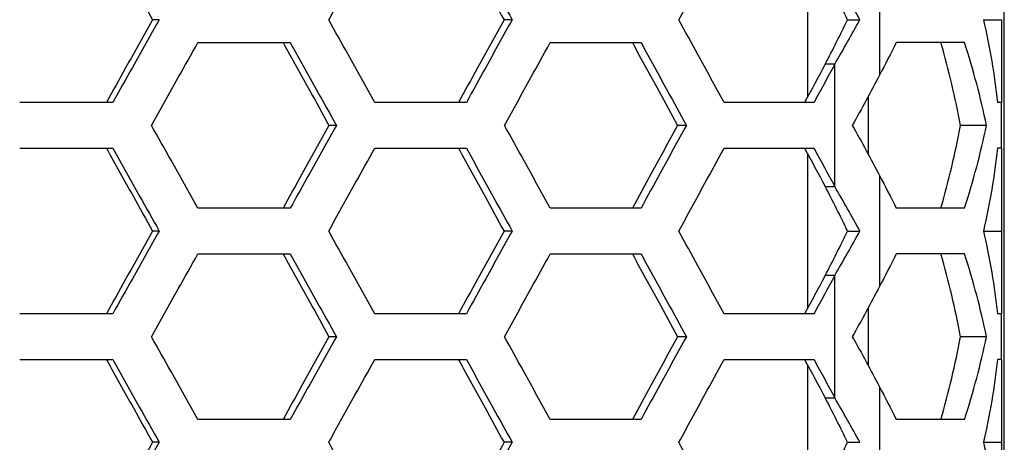
# Model space of a CAD drawing. Units: millimetres. Extents: x -62 to 1218, y -277 to 1491.
# Drawn here: x 144 to 198, y 647 to 670 of the extents above; entities that cross this region are included whole.
import ezdxf

# ---------------------------------------------------------------- set-up
doc = ezdxf.new("R2010")
doc.units = ezdxf.units.MM

msp = doc.modelspace()

# ---------------------------------------------------------------- linework, layer by layer
at = {"linetype": 'Continuous'}
for p, q in [((197.691, 613.357), (197.691, 715.717)), ((186.98, 673.766), (186.98, 665.309)), ((190.905, 672.562), (190.905, 666.513)), ((151.734, 669.537), (151.375, 669.537)), ((170.926, 669.537), (170.484, 669.537)), ((196.558, 669.537), (197.547, 669.537)), ((197.547, 669.537), (197.547, 665.037)), ((153.835, 668.287), (158.862, 668.287)), ((172.993, 668.287), (177.937, 668.287)), ((195.532, 668.287), (191.812, 668.287)), ((188.468, 667.109), (187.952, 667.109)), ((188.468, 660.466), (188.468, 667.109)), ((149.21, 665.037), (144.147, 665.037)), ((168.44, 665.037), (163.452, 665.037)), ((187.345, 665.037), (182.448, 665.037)), ((190.292, 665.365), (190.292, 662.21)), ((197.547, 665.037), (197.321, 665.037)), ((197.547, 662.537), (197.547, 665.037)), ((161.368, 663.787), (160.967, 663.787)), ((180.4, 663.787), (179.918, 663.787)), ((196.722, 663.787), (195.31, 663.787)), ((144.147, 662.537), (149.21, 662.537)), ((163.452, 662.537), (168.44, 662.537)), ((182.448, 662.537), (187.345, 662.537)), ((197.547, 662.537), (197.547, 658.037)), ((186.98, 662.266), (186.98, 653.809)), ((190.905, 661.062), (190.905, 655.013)), ((187.952, 660.466), (188.468, 660.466)), ((158.862, 659.287), (153.835, 659.287)), ((177.937, 659.287), (172.993, 659.287)), ((195.532, 659.287), (191.812, 659.287)), ((151.734, 658.037), (151.375, 658.037)), ((170.926, 658.037), (170.484, 658.037)), ((196.558, 658.037), (197.547, 658.037)), ((197.547, 658.037), (197.547, 653.537)), ((153.835, 656.787), (158.862, 656.787)), ((172.993, 656.787), (177.937, 656.787)), ((195.532, 656.787), (191.812, 656.787)), ((188.468, 655.609), (187.952, 655.609)), ((188.468, 648.966), (188.468, 655.609)), ((190.292, 653.865), (190.292, 650.71)), ((149.21, 653.537), (144.147, 653.537)), ((168.44, 653.537), (163.452, 653.537)), ((187.345, 653.537), (182.448, 653.537)), ((197.547, 653.537), (197.321, 653.537)), ((197.547, 651.037), (197.547, 653.537)), ((161.368, 652.287), (160.967, 652.287)), ((180.4, 652.287), (179.918, 652.287)), ((196.722, 652.287), (195.31, 652.287)), ((144.147, 651.037), (149.21, 651.037)), ((163.452, 651.037), (168.44, 651.037)), ((182.448, 651.037), (187.345, 651.037)), ((186.98, 650.766), (186.98, 642.309)), ((197.547, 651.037), (197.547, 646.537)), ((190.905, 649.562), (190.905, 643.513)), ((187.952, 648.966), (188.468, 648.966)), ((158.862, 647.787), (153.835, 647.787)), ((177.937, 647.787), (172.993, 647.787)), ((195.532, 647.787), (191.812, 647.787)), ((151.734, 646.537), (151.375, 646.537)), ((170.926, 646.537), (170.484, 646.537)), ((196.558, 646.537), (197.547, 646.537)), ((197.547, 646.537), (197.547, 642.037))]:
    msp.add_line(p, q, dxfattribs=at)
at = {"linetype": 'Continuous', "flags": 128}
for points in [[(189.173, 669.537), (189.547, 669.537), (189.842, 669.537)], [(197.547, 662.537), (197.543, 662.537), (197.533, 662.537), (197.515, 662.537), (197.49, 662.537), (197.458, 662.537), (197.42, 662.537), (197.374, 662.537), (197.321, 662.537)], [(189.173, 658.037), (189.547, 658.037), (189.842, 658.037)], [(197.547, 651.037), (197.543, 651.037), (197.533, 651.037), (197.515, 651.037), (197.49, 651.037), (197.458, 651.037), (197.42, 651.037), (197.374, 651.037), (197.321, 651.037)], [(189.173, 646.537), (189.547, 646.537), (189.842, 646.537)]]:
    msp.add_lwpolyline(points, dxfattribs=at)
at = {"linetype": 'Continuous'}
for points, knots in [([(148.861, 674.037), (149.106, 673.6), (149.35, 673.162), (149.595, 672.724), (149.84, 672.286), (150.084, 671.848), (150.329, 671.411), (150.677, 670.786), (151.026, 670.162), (151.375, 669.537)], [0, 0, 0, 0, 0.001515, 0.001515, 0.001515, 0.00303, 0.00303, 0.00303, 0.005190602, 0.005190602, 0.005190602, 0.005190602]), ([(160.95, 669.537), (161.191, 669.97), (161.432, 670.403), (161.673, 670.836), (161.914, 671.269), (162.155, 671.702), (162.395, 672.135), (162.748, 672.769), (163.1, 673.403), (163.452, 674.037)], [0, 0, 0, 0, 0.0015, 0.0015, 0.0015, 0.003, 0.003, 0.003, 0.005196152, 0.005196152, 0.005196152, 0.005196152]), ([(168.009, 674.037), (168.25, 673.6), (168.491, 673.162), (168.732, 672.724), (168.973, 672.286), (169.214, 671.848), (169.454, 671.411), (169.798, 670.786), (170.141, 670.162), (170.484, 669.537)], [0, 0, 0, 0, 0.001515, 0.001515, 0.001515, 0.00303, 0.00303, 0.00303, 0.005190602, 0.005190602, 0.005190602, 0.005190602]), ([(168.44, 674.037), (168.679, 673.604), (168.919, 673.171), (169.158, 672.738), (169.397, 672.305), (169.637, 671.872), (169.876, 671.439), (170.226, 670.805), (170.576, 670.171), (170.926, 669.537)], [0, 0, 0, 0, 0.0015, 0.0015, 0.0015, 0.003, 0.003, 0.003, 0.005196152, 0.005196152, 0.005196152, 0.005196152]), ([(179.99, 669.537), (180.227, 669.97), (180.464, 670.403), (180.7, 670.836), (180.937, 671.269), (181.174, 671.702), (181.41, 672.135), (181.756, 672.769), (182.102, 673.403), (182.448, 674.037)], [0, 0, 0, 0, 0.0015, 0.0015, 0.0015, 0.003, 0.003, 0.003, 0.005196152, 0.005196152, 0.005196152, 0.005196152]), ([(151.375, 669.537), (151.13, 669.1), (150.886, 668.662), (150.641, 668.224), (150.397, 667.786), (150.152, 667.348), (149.908, 666.911), (149.559, 666.286), (149.21, 665.662), (148.861, 665.037)], [0, 0, 0, 0, 0.001515, 0.001515, 0.001515, 0.00303, 0.00303, 0.00303, 0.005190602, 0.005190602, 0.005190602, 0.005190602]), ([(151.734, 669.537), (151.492, 669.104), (151.249, 668.671), (151.006, 668.238), (150.763, 667.805), (150.52, 667.372), (150.277, 666.939), (149.921, 666.305), (149.566, 665.671), (149.21, 665.037)], [0, 0, 0, 0, 0.0015, 0.0015, 0.0015, 0.003, 0.003, 0.003, 0.005196152, 0.005196152, 0.005196152, 0.005196152]), ([(163.452, 665.037), (163.212, 665.47), (162.971, 665.903), (162.731, 666.336), (162.49, 666.769), (162.249, 667.202), (162.008, 667.635), (161.656, 668.269), (161.303, 668.903), (160.95, 669.537)], [0, 0, 0, 0, 0.0015, 0.0015, 0.0015, 0.003, 0.003, 0.003, 0.005196152, 0.005196152, 0.005196152, 0.005196152]), ([(170.484, 669.537), (170.243, 669.1), (170.003, 668.662), (169.762, 668.224), (169.521, 667.786), (169.281, 667.348), (169.04, 666.911), (168.696, 666.286), (168.353, 665.662), (168.009, 665.037)], [0, 0, 0, 0, 0.001515, 0.001515, 0.001515, 0.00303, 0.00303, 0.00303, 0.005190602, 0.005190602, 0.005190602, 0.005190602]), ([(170.926, 669.537), (170.687, 669.104), (170.448, 668.671), (170.209, 668.238), (169.97, 667.805), (169.73, 667.372), (169.491, 666.939), (169.141, 666.305), (168.791, 665.671), (168.44, 665.037)], [0, 0, 0, 0, 0.0015, 0.0015, 0.0015, 0.003, 0.003, 0.003, 0.005196152, 0.005196152, 0.005196152, 0.005196152]), ([(182.448, 665.037), (182.212, 665.47), (181.976, 665.903), (181.739, 666.336), (181.503, 666.769), (181.266, 667.202), (181.03, 667.635), (180.683, 668.269), (180.337, 668.903), (179.99, 669.537)], [0, 0, 0, 0, 0.0015, 0.0015, 0.0015, 0.003, 0.003, 0.003, 0.005196152, 0.005196152, 0.005196152, 0.005196152]), ([(151.314, 663.787), (151.557, 664.22), (151.799, 664.653), (152.042, 665.086), (152.285, 665.519), (152.527, 665.952), (152.77, 666.385), (153.125, 667.019), (153.48, 667.653), (153.835, 668.287)], [0, 0, 0, 0, 0.0015, 0.0015, 0.0015, 0.003, 0.003, 0.003, 0.005196152, 0.005196152, 0.005196152, 0.005196152]), ([(158.471, 668.287), (158.714, 667.85), (158.957, 667.412), (159.2, 666.974), (159.443, 666.536), (159.686, 666.098), (159.929, 665.661), (160.275, 665.036), (160.621, 664.412), (160.967, 663.787)], [0, 0, 0, 0, 0.001515, 0.001515, 0.001515, 0.00303, 0.00303, 0.00303, 0.005190602, 0.005190602, 0.005190602, 0.005190602]), ([(158.862, 668.287), (159.103, 667.854), (159.344, 667.421), (159.586, 666.988), (159.827, 666.555), (160.068, 666.122), (160.309, 665.689), (160.662, 665.055), (161.015, 664.421), (161.368, 663.787)], [0, 0, 0, 0, 0.0015, 0.0015, 0.0015, 0.003, 0.003, 0.003, 0.005196152, 0.005196152, 0.005196152, 0.005196152]), ([(170.512, 663.787), (170.751, 664.22), (170.99, 664.653), (171.229, 665.086), (171.467, 665.519), (171.706, 665.952), (171.945, 666.385), (172.294, 667.019), (172.644, 667.653), (172.993, 668.287)], [0, 0, 0, 0, 0.0015, 0.0015, 0.0015, 0.003, 0.003, 0.003, 0.005196152, 0.005196152, 0.005196152, 0.005196152]), ([(177.465, 668.287), (177.704, 667.85), (177.943, 667.412), (178.182, 666.974), (178.42, 666.536), (178.659, 666.098), (178.898, 665.661), (179.238, 665.036), (179.578, 664.412), (179.918, 663.787)], [0, 0, 0, 0, 0.001515, 0.001515, 0.001515, 0.00303, 0.00303, 0.00303, 0.005190602, 0.005190602, 0.005190602, 0.005190602]), ([(177.937, 668.287), (178.174, 667.854), (178.412, 667.421), (178.649, 666.988), (178.886, 666.555), (179.123, 666.122), (179.36, 665.689), (179.707, 665.055), (180.054, 664.421), (180.4, 663.787)], [0, 0, 0, 0, 0.0015, 0.0015, 0.0015, 0.003, 0.003, 0.003, 0.005196152, 0.005196152, 0.005196152, 0.005196152]), ([(153.835, 659.287), (153.592, 659.72), (153.35, 660.153), (153.107, 660.586), (152.865, 661.019), (152.622, 661.452), (152.38, 661.885), (152.025, 662.519), (151.669, 663.153), (151.314, 663.787)], [0, 0, 0, 0, 0.0015, 0.0015, 0.0015, 0.003, 0.003, 0.003, 0.005196152, 0.005196152, 0.005196152, 0.005196152]), ([(160.967, 663.787), (160.724, 663.35), (160.482, 662.912), (160.239, 662.474), (159.996, 662.036), (159.754, 661.598), (159.511, 661.161), (159.164, 660.536), (158.818, 659.912), (158.471, 659.287)], [0, 0, 0, 0, 0.001515, 0.001515, 0.001515, 0.00303, 0.00303, 0.00303, 0.005190602, 0.005190602, 0.005190602, 0.005190602]), ([(161.368, 663.787), (161.127, 663.354), (160.886, 662.921), (160.645, 662.488), (160.404, 662.055), (160.163, 661.622), (159.921, 661.189), (159.568, 660.555), (159.215, 659.921), (158.862, 659.287)], [0, 0, 0, 0, 0.0015, 0.0015, 0.0015, 0.003, 0.003, 0.003, 0.005196152, 0.005196152, 0.005196152, 0.005196152]), ([(172.993, 659.287), (172.754, 659.72), (172.516, 660.153), (172.277, 660.586), (172.038, 661.019), (171.8, 661.452), (171.561, 661.885), (171.211, 662.519), (170.862, 663.153), (170.512, 663.787)], [0, 0, 0, 0, 0.0015, 0.0015, 0.0015, 0.003, 0.003, 0.003, 0.005196152, 0.005196152, 0.005196152, 0.005196152]), ([(179.918, 663.787), (179.68, 663.35), (179.441, 662.912), (179.203, 662.474), (178.964, 662.036), (178.726, 661.598), (178.487, 661.161), (178.147, 660.536), (177.806, 659.912), (177.465, 659.287)], [0, 0, 0, 0, 0.001515, 0.001515, 0.001515, 0.00303, 0.00303, 0.00303, 0.005190602, 0.005190602, 0.005190602, 0.005190602]), ([(180.4, 663.787), (180.164, 663.354), (179.927, 662.921), (179.69, 662.488), (179.453, 662.055), (179.216, 661.622), (178.979, 661.189), (178.632, 660.555), (178.285, 659.921), (177.937, 659.287)], [0, 0, 0, 0, 0.0015, 0.0015, 0.0015, 0.003, 0.003, 0.003, 0.005196152, 0.005196152, 0.005196152, 0.005196152]), ([(148.861, 662.537), (149.106, 662.1), (149.35, 661.662), (149.595, 661.224), (149.84, 660.786), (150.084, 660.348), (150.329, 659.911), (150.677, 659.286), (151.026, 658.662), (151.375, 658.037)], [0, 0, 0, 0, 0.001515, 0.001515, 0.001515, 0.00303, 0.00303, 0.00303, 0.005190602, 0.005190602, 0.005190602, 0.005190602]), ([(149.21, 662.537), (149.453, 662.104), (149.696, 661.671), (149.939, 661.238), (150.182, 660.805), (150.425, 660.372), (150.668, 659.939), (151.023, 659.305), (151.379, 658.671), (151.734, 658.037)], [0, 0, 0, 0, 0.0015, 0.0015, 0.0015, 0.003, 0.003, 0.003, 0.005196152, 0.005196152, 0.005196152, 0.005196152]), ([(160.95, 658.037), (161.191, 658.47), (161.432, 658.903), (161.673, 659.336), (161.914, 659.769), (162.155, 660.202), (162.395, 660.635), (162.748, 661.269), (163.1, 661.903), (163.452, 662.537)], [0, 0, 0, 0, 0.0015, 0.0015, 0.0015, 0.003, 0.003, 0.003, 0.005196152, 0.005196152, 0.005196152, 0.005196152]), ([(168.009, 662.537), (168.25, 662.1), (168.491, 661.662), (168.732, 661.224), (168.973, 660.786), (169.214, 660.348), (169.454, 659.911), (169.798, 659.286), (170.141, 658.662), (170.484, 658.037)], [0, 0, 0, 0, 0.001515, 0.001515, 0.001515, 0.00303, 0.00303, 0.00303, 0.005190602, 0.005190602, 0.005190602, 0.005190602]), ([(168.44, 662.537), (168.679, 662.104), (168.919, 661.671), (169.158, 661.238), (169.397, 660.805), (169.637, 660.372), (169.876, 659.939), (170.226, 659.305), (170.576, 658.671), (170.926, 658.037)], [0, 0, 0, 0, 0.0015, 0.0015, 0.0015, 0.003, 0.003, 0.003, 0.005196152, 0.005196152, 0.005196152, 0.005196152]), ([(179.99, 658.037), (180.227, 658.47), (180.464, 658.903), (180.7, 659.336), (180.937, 659.769), (181.174, 660.202), (181.41, 660.635), (181.756, 661.269), (182.102, 661.903), (182.448, 662.537)], [0, 0, 0, 0, 0.0015, 0.0015, 0.0015, 0.003, 0.003, 0.003, 0.005196152, 0.005196152, 0.005196152, 0.005196152]), ([(151.375, 658.037), (151.13, 657.6), (150.886, 657.162), (150.641, 656.724), (150.397, 656.286), (150.152, 655.848), (149.908, 655.411), (149.559, 654.786), (149.21, 654.162), (148.861, 653.537)], [0, 0, 0, 0, 0.001515, 0.001515, 0.001515, 0.00303, 0.00303, 0.00303, 0.005190602, 0.005190602, 0.005190602, 0.005190602]), ([(151.734, 658.037), (151.492, 657.604), (151.249, 657.171), (151.006, 656.738), (150.763, 656.305), (150.52, 655.872), (150.277, 655.439), (149.921, 654.805), (149.566, 654.171), (149.21, 653.537)], [0, 0, 0, 0, 0.0015, 0.0015, 0.0015, 0.003, 0.003, 0.003, 0.005196152, 0.005196152, 0.005196152, 0.005196152]), ([(163.452, 653.537), (163.212, 653.97), (162.971, 654.403), (162.731, 654.836), (162.49, 655.269), (162.249, 655.702), (162.008, 656.135), (161.656, 656.769), (161.303, 657.403), (160.95, 658.037)], [0, 0, 0, 0, 0.0015, 0.0015, 0.0015, 0.003, 0.003, 0.003, 0.005196152, 0.005196152, 0.005196152, 0.005196152]), ([(170.484, 658.037), (170.243, 657.6), (170.003, 657.162), (169.762, 656.724), (169.521, 656.286), (169.281, 655.848), (169.04, 655.411), (168.696, 654.786), (168.353, 654.162), (168.009, 653.537)], [0, 0, 0, 0, 0.001515, 0.001515, 0.001515, 0.00303, 0.00303, 0.00303, 0.005190602, 0.005190602, 0.005190602, 0.005190602]), ([(170.926, 658.037), (170.687, 657.604), (170.448, 657.171), (170.209, 656.738), (169.97, 656.305), (169.73, 655.872), (169.491, 655.439), (169.141, 654.805), (168.791, 654.171), (168.44, 653.537)], [0, 0, 0, 0, 0.0015, 0.0015, 0.0015, 0.003, 0.003, 0.003, 0.005196152, 0.005196152, 0.005196152, 0.005196152]), ([(182.448, 653.537), (182.212, 653.97), (181.976, 654.403), (181.739, 654.836), (181.503, 655.269), (181.266, 655.702), (181.03, 656.135), (180.683, 656.769), (180.337, 657.403), (179.99, 658.037)], [0, 0, 0, 0, 0.0015, 0.0015, 0.0015, 0.003, 0.003, 0.003, 0.005196152, 0.005196152, 0.005196152, 0.005196152]), ([(151.314, 652.287), (151.557, 652.72), (151.799, 653.153), (152.042, 653.586), (152.285, 654.019), (152.527, 654.452), (152.77, 654.885), (153.125, 655.519), (153.48, 656.153), (153.835, 656.787)], [0, 0, 0, 0, 0.0015, 0.0015, 0.0015, 0.003, 0.003, 0.003, 0.005196152, 0.005196152, 0.005196152, 0.005196152]), ([(158.471, 656.787), (158.714, 656.35), (158.957, 655.912), (159.2, 655.474), (159.443, 655.036), (159.686, 654.598), (159.929, 654.161), (160.275, 653.536), (160.621, 652.912), (160.967, 652.287)], [0, 0, 0, 0, 0.001515, 0.001515, 0.001515, 0.00303, 0.00303, 0.00303, 0.005190602, 0.005190602, 0.005190602, 0.005190602]), ([(158.862, 656.787), (159.103, 656.354), (159.344, 655.921), (159.586, 655.488), (159.827, 655.055), (160.068, 654.622), (160.309, 654.189), (160.662, 653.555), (161.015, 652.921), (161.368, 652.287)], [0, 0, 0, 0, 0.0015, 0.0015, 0.0015, 0.003, 0.003, 0.003, 0.005196152, 0.005196152, 0.005196152, 0.005196152]), ([(170.512, 652.287), (170.751, 652.72), (170.99, 653.153), (171.229, 653.586), (171.467, 654.019), (171.706, 654.452), (171.945, 654.885), (172.294, 655.519), (172.644, 656.153), (172.993, 656.787)], [0, 0, 0, 0, 0.0015, 0.0015, 0.0015, 0.003, 0.003, 0.003, 0.005196152, 0.005196152, 0.005196152, 0.005196152]), ([(177.465, 656.787), (177.704, 656.35), (177.943, 655.912), (178.182, 655.474), (178.42, 655.036), (178.659, 654.598), (178.898, 654.161), (179.238, 653.536), (179.578, 652.912), (179.918, 652.287)], [0, 0, 0, 0, 0.001515, 0.001515, 0.001515, 0.00303, 0.00303, 0.00303, 0.005190602, 0.005190602, 0.005190602, 0.005190602]), ([(177.937, 656.787), (178.174, 656.354), (178.412, 655.921), (178.649, 655.488), (178.886, 655.055), (179.123, 654.622), (179.36, 654.189), (179.707, 653.555), (180.054, 652.921), (180.4, 652.287)], [0, 0, 0, 0, 0.0015, 0.0015, 0.0015, 0.003, 0.003, 0.003, 0.005196152, 0.005196152, 0.005196152, 0.005196152]), ([(153.835, 647.787), (153.592, 648.22), (153.35, 648.653), (153.107, 649.086), (152.865, 649.519), (152.622, 649.952), (152.38, 650.385), (152.025, 651.019), (151.669, 651.653), (151.314, 652.287)], [0, 0, 0, 0, 0.0015, 0.0015, 0.0015, 0.003, 0.003, 0.003, 0.005196152, 0.005196152, 0.005196152, 0.005196152]), ([(160.967, 652.287), (160.724, 651.85), (160.482, 651.412), (160.239, 650.974), (159.996, 650.536), (159.754, 650.098), (159.511, 649.661), (159.164, 649.036), (158.818, 648.412), (158.471, 647.787)], [0, 0, 0, 0, 0.001515, 0.001515, 0.001515, 0.00303, 0.00303, 0.00303, 0.005190602, 0.005190602, 0.005190602, 0.005190602]), ([(161.368, 652.287), (161.127, 651.854), (160.886, 651.421), (160.645, 650.988), (160.404, 650.555), (160.163, 650.122), (159.921, 649.689), (159.568, 649.055), (159.215, 648.421), (158.862, 647.787)], [0, 0, 0, 0, 0.0015, 0.0015, 0.0015, 0.003, 0.003, 0.003, 0.005196152, 0.005196152, 0.005196152, 0.005196152]), ([(172.993, 647.787), (172.754, 648.22), (172.516, 648.653), (172.277, 649.086), (172.038, 649.519), (171.8, 649.952), (171.561, 650.385), (171.211, 651.019), (170.862, 651.653), (170.512, 652.287)], [0, 0, 0, 0, 0.0015, 0.0015, 0.0015, 0.003, 0.003, 0.003, 0.005196152, 0.005196152, 0.005196152, 0.005196152]), ([(179.918, 652.287), (179.68, 651.85), (179.441, 651.412), (179.203, 650.974), (178.964, 650.536), (178.726, 650.098), (178.487, 649.661), (178.147, 649.036), (177.806, 648.412), (177.465, 647.787)], [0, 0, 0, 0, 0.001515, 0.001515, 0.001515, 0.00303, 0.00303, 0.00303, 0.005190602, 0.005190602, 0.005190602, 0.005190602]), ([(180.4, 652.287), (180.164, 651.854), (179.927, 651.421), (179.69, 650.988), (179.453, 650.555), (179.216, 650.122), (178.979, 649.689), (178.632, 649.055), (178.285, 648.421), (177.937, 647.787)], [0, 0, 0, 0, 0.0015, 0.0015, 0.0015, 0.003, 0.003, 0.003, 0.005196152, 0.005196152, 0.005196152, 0.005196152]), ([(148.861, 651.037), (149.106, 650.6), (149.35, 650.162), (149.595, 649.724), (149.84, 649.286), (150.084, 648.848), (150.329, 648.411), (150.677, 647.786), (151.026, 647.162), (151.375, 646.537)], [0, 0, 0, 0, 0.001515, 0.001515, 0.001515, 0.00303, 0.00303, 0.00303, 0.005190602, 0.005190602, 0.005190602, 0.005190602]), ([(149.21, 651.037), (149.453, 650.604), (149.696, 650.171), (149.939, 649.738), (150.182, 649.305), (150.425, 648.872), (150.668, 648.439), (151.023, 647.805), (151.379, 647.171), (151.734, 646.537)], [0, 0, 0, 0, 0.0015, 0.0015, 0.0015, 0.003, 0.003, 0.003, 0.005196152, 0.005196152, 0.005196152, 0.005196152]), ([(160.95, 646.537), (161.191, 646.97), (161.432, 647.403), (161.673, 647.836), (161.914, 648.269), (162.155, 648.702), (162.395, 649.135), (162.748, 649.769), (163.1, 650.403), (163.452, 651.037)], [0, 0, 0, 0, 0.0015, 0.0015, 0.0015, 0.003, 0.003, 0.003, 0.005196152, 0.005196152, 0.005196152, 0.005196152]), ([(168.009, 651.037), (168.25, 650.6), (168.491, 650.162), (168.732, 649.724), (168.973, 649.286), (169.214, 648.848), (169.454, 648.411), (169.798, 647.786), (170.141, 647.162), (170.484, 646.537)], [0, 0, 0, 0, 0.001515, 0.001515, 0.001515, 0.00303, 0.00303, 0.00303, 0.005190602, 0.005190602, 0.005190602, 0.005190602]), ([(168.44, 651.037), (168.679, 650.604), (168.919, 650.171), (169.158, 649.738), (169.397, 649.305), (169.637, 648.872), (169.876, 648.439), (170.226, 647.805), (170.576, 647.171), (170.926, 646.537)], [0, 0, 0, 0, 0.0015, 0.0015, 0.0015, 0.003, 0.003, 0.003, 0.005196152, 0.005196152, 0.005196152, 0.005196152]), ([(179.99, 646.537), (180.227, 646.97), (180.464, 647.403), (180.7, 647.836), (180.937, 648.269), (181.174, 648.702), (181.41, 649.135), (181.756, 649.769), (182.102, 650.403), (182.448, 651.037)], [0, 0, 0, 0, 0.0015, 0.0015, 0.0015, 0.003, 0.003, 0.003, 0.005196152, 0.005196152, 0.005196152, 0.005196152]), ([(151.375, 646.537), (151.13, 646.1), (150.886, 645.662), (150.641, 645.224), (150.397, 644.786), (150.152, 644.348), (149.908, 643.911), (149.559, 643.286), (149.21, 642.662), (148.861, 642.037)], [0, 0, 0, 0, 0.001515, 0.001515, 0.001515, 0.00303, 0.00303, 0.00303, 0.005190602, 0.005190602, 0.005190602, 0.005190602]), ([(151.734, 646.537), (151.492, 646.104), (151.249, 645.671), (151.006, 645.238), (150.763, 644.805), (150.52, 644.372), (150.277, 643.939), (149.921, 643.305), (149.566, 642.671), (149.21, 642.037)], [0, 0, 0, 0, 0.0015, 0.0015, 0.0015, 0.003, 0.003, 0.003, 0.005196152, 0.005196152, 0.005196152, 0.005196152]), ([(163.452, 642.037), (163.212, 642.47), (162.971, 642.903), (162.731, 643.336), (162.49, 643.769), (162.249, 644.202), (162.008, 644.635), (161.656, 645.269), (161.303, 645.903), (160.95, 646.537)], [0, 0, 0, 0, 0.0015, 0.0015, 0.0015, 0.003, 0.003, 0.003, 0.005196152, 0.005196152, 0.005196152, 0.005196152]), ([(170.484, 646.537), (170.243, 646.1), (170.003, 645.662), (169.762, 645.224), (169.521, 644.786), (169.281, 644.348), (169.04, 643.911), (168.696, 643.286), (168.353, 642.662), (168.009, 642.037)], [0, 0, 0, 0, 0.001515, 0.001515, 0.001515, 0.00303, 0.00303, 0.00303, 0.005190602, 0.005190602, 0.005190602, 0.005190602]), ([(170.926, 646.537), (170.687, 646.104), (170.448, 645.671), (170.209, 645.238), (169.97, 644.805), (169.73, 644.372), (169.491, 643.939), (169.141, 643.305), (168.791, 642.671), (168.44, 642.037)], [0, 0, 0, 0, 0.0015, 0.0015, 0.0015, 0.003, 0.003, 0.003, 0.005196152, 0.005196152, 0.005196152, 0.005196152]), ([(182.448, 642.037), (182.212, 642.47), (181.976, 642.903), (181.739, 643.336), (181.503, 643.769), (181.266, 644.202), (181.03, 644.635), (180.683, 645.269), (180.337, 645.903), (179.99, 646.537)], [0, 0, 0, 0, 0.0015, 0.0015, 0.0015, 0.003, 0.003, 0.003, 0.005196152, 0.005196152, 0.005196152, 0.005196152])]:
    msp.add_open_spline(points, degree=3, knots=knots, dxfattribs=at)
for points in [[(189.172, 669.537), (188.775, 670.347), (188.367, 671.157), (187.951, 671.966)], [(189.842, 669.537), (189.395, 670.347), (188.937, 671.157), (188.468, 671.966)], [(187.951, 667.109), (188.368, 667.918), (188.775, 668.728), (189.172, 669.537)], [(188.468, 667.109), (188.937, 667.918), (189.395, 668.728), (189.842, 669.537)], [(196.558, 669.537), (196.9, 668.037), (197.155, 666.538), (197.321, 665.037)], [(191.812, 668.287), (191.518, 667.696), (191.215, 667.105), (190.905, 666.513)], [(195.31, 663.787), (195.031, 665.287), (194.675, 666.787), (194.248, 668.287)], [(196.722, 663.787), (196.409, 665.288), (196.01, 666.787), (195.532, 668.287)], [(187.952, 667.109), (187.579, 666.418), (187.206, 665.728), (186.833, 665.037)], [(188.468, 667.109), (188.094, 666.418), (187.72, 665.728), (187.345, 665.037)], [(190.906, 666.513), (190.429, 665.604), (189.934, 664.696), (189.425, 663.787)], [(189.425, 663.787), (189.934, 662.879), (190.429, 661.97), (190.906, 661.062)], [(194.248, 659.287), (194.675, 660.787), (195.031, 662.287), (195.31, 663.787)], [(195.532, 659.287), (196.01, 660.788), (196.409, 662.287), (196.722, 663.787)], [(186.833, 662.537), (187.206, 661.847), (187.579, 661.157), (187.952, 660.466)], [(187.345, 662.537), (187.72, 661.847), (188.094, 661.157), (188.468, 660.466)], [(197.321, 662.537), (197.155, 661.037), (196.9, 659.538), (196.558, 658.037)], [(190.905, 661.062), (191.215, 660.47), (191.518, 659.879), (191.812, 659.287)], [(189.172, 658.037), (188.775, 658.847), (188.367, 659.657), (187.951, 660.466)], [(189.842, 658.037), (189.395, 658.847), (188.937, 659.657), (188.468, 660.466)], [(187.951, 655.609), (188.368, 656.418), (188.775, 657.228), (189.172, 658.037)], [(188.468, 655.609), (188.937, 656.418), (189.395, 657.228), (189.842, 658.037)], [(196.558, 658.037), (196.9, 656.537), (197.155, 655.038), (197.321, 653.537)], [(191.812, 656.787), (191.518, 656.196), (191.215, 655.605), (190.905, 655.013)], [(195.31, 652.287), (195.031, 653.787), (194.675, 655.287), (194.248, 656.787)], [(196.722, 652.287), (196.409, 653.788), (196.01, 655.287), (195.532, 656.787)], [(187.952, 655.609), (187.579, 654.918), (187.206, 654.228), (186.833, 653.537)], [(188.468, 655.609), (188.094, 654.918), (187.72, 654.228), (187.345, 653.537)], [(190.906, 655.013), (190.429, 654.104), (189.934, 653.196), (189.425, 652.287)], [(189.425, 652.287), (189.934, 651.379), (190.429, 650.47), (190.906, 649.562)], [(194.248, 647.787), (194.675, 649.287), (195.031, 650.787), (195.31, 652.287)], [(195.532, 647.787), (196.01, 649.288), (196.409, 650.787), (196.722, 652.287)], [(186.833, 651.037), (187.206, 650.347), (187.579, 649.657), (187.952, 648.966)], [(187.345, 651.037), (187.72, 650.347), (188.094, 649.657), (188.468, 648.966)], [(197.321, 651.037), (197.155, 649.537), (196.9, 648.038), (196.558, 646.537)], [(190.905, 649.562), (191.215, 648.97), (191.518, 648.379), (191.812, 647.787)], [(189.172, 646.537), (188.775, 647.347), (188.367, 648.157), (187.951, 648.966)], [(189.842, 646.537), (189.395, 647.347), (188.937, 648.157), (188.468, 648.966)], [(187.951, 644.109), (188.368, 644.918), (188.775, 645.728), (189.172, 646.537)], [(196.558, 646.537), (196.9, 645.037), (197.155, 643.538), (197.321, 642.037)]]:
    msp.add_open_spline(points, degree=3, dxfattribs=at)

doc.saveas('drawing.dxf')
